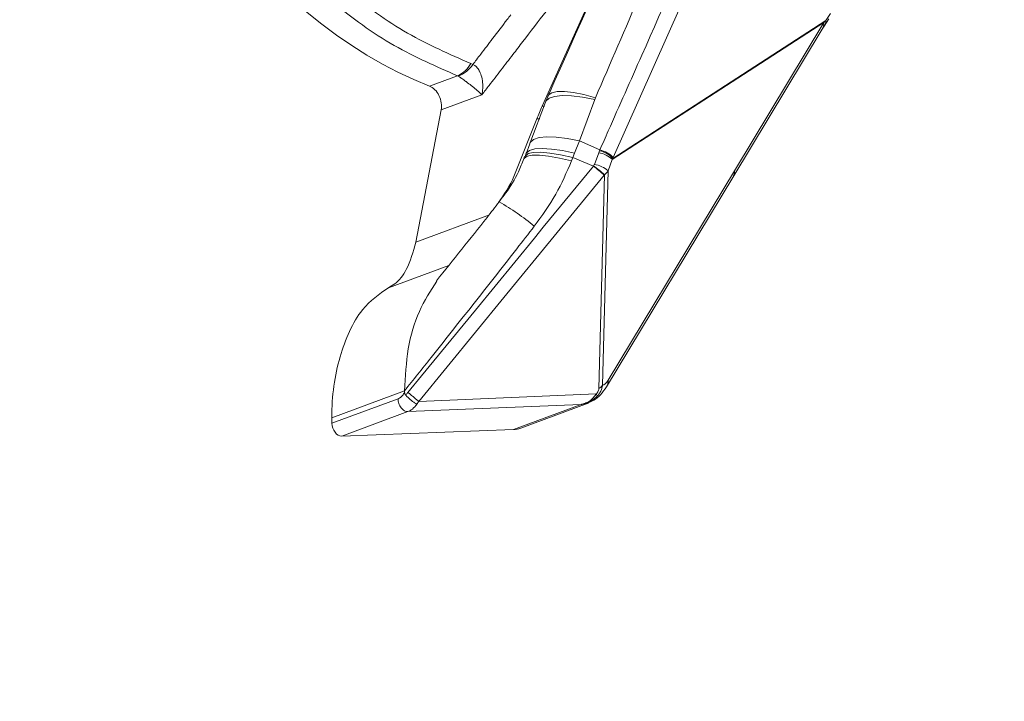
# Model space of a CAD drawing. Units: centimetres. Extents: x -2857 to 4582, y -1398 to 962.
# Drawn here: x 635 to 641, y -5 to -1 of the extents above; entities that cross this region are included whole.
import ezdxf

# ---------------------------------------------------------------- set-up
doc = ezdxf.new("R2010")
doc.units = ezdxf.units.CM
doc.header["$MEASUREMENT"] = 0
doc.header["$PDMODE"] = 34
doc.header["$PDSIZE"] = -1
doc.linetypes.add('SLD-Solid', pattern=[0])
doc.layers.get('0').update_dxf_attribs({"lineweight": 9})
doc.layers.add('SPRAY ZONE', color=7, linetype='Continuous', true_color=0x00a9c7, plot=False)
doc.styles.add('Vortex annotative', font='arial.ttf')
doc.dimstyles.new('Vortex PRODUCT', dxfattribs={"dimtxt": 0.125, "dimasz": 0.125, "dimexe": 0, "dimexo": 0, "dimgap": 0.125, "dimtad": 0, "dimtih": 1, "dimtoh": 1, "dimdec": 0, "dimzin": 12, "dimdsep": 46, "dimtxsty": 'Vortex annotative', "dimcen": 0, "dimadec": 0, "dimazin": 0, "dimtfac": 1, "dimtdec": 0, "dimtofl": 0, "dimtmove": 0, "dimatfit": 3, "dimfxl": 1, "dimfrac": 1, "dimtolj": 1, "dimtzin": 12, "dimlwd": 18, "dimarcsym": 0})

# ---------------------------------------------------------------- blocks, each defined once
blk = doc.blocks.new('*D53')
at = {"layer": 'Defpoints', "color": 0, "lineweight": 18, "transparency": 16777216}
for p in [(692.109, 114.0059), (441.3174, -152.2344)]:
    blk.add_point(p, dxfattribs=at)
at = {"layer": 'SPRAY ZONE', "color": 0, "lineweight": 18, "transparency": 16777216}
for p, q in [((741.0556, 165.9676), (701.7085, 124.1967)), ((755.0556, 165.9676), (741.0556, 165.9676))]:
    blk.add_line(p, q, dxfattribs=at)
blk.add_solid([(700.01, 125.7966), (703.4069, 122.5968), (692.109, 114.0059)], dxfattribs=at)
at = {"layer": 'SPRAY ZONE', "color": 0, "transparency": 16777216, "insert": (792.7367, 165.9676), "char_height": 14, "attachment_point": 5, "style": 'Vortex annotative'}
blk.add_mtext('\\A1;∅366cm', dxfattribs=at)

msp = doc.modelspace()

# ---------------------------------------------------------------- linework, layer by layer
at = {"linetype": 'SLD-Solid', "lineweight": 18}
for p, q in [((638.4441, -1.9074), (639.5464, 0.5473)), ((638.8655, -2.219), (640.1346, -1.3976)), ((640.1242, -1.4305), (640.1515, -1.3882)), ((640.1346, -1.3976), (640.1619, -1.3553)), ((640.1225, -1.4101), (638.8619, -2.226)), ((639.5798, -2.3325), (640.1121, -1.45)), ((639.5902, -2.2926), (640.1225, -1.4101)), ((640.1122, -1.4498), (640.1241, -1.4306)), ((638.0184, -1.6538), (638.0311, -1.6594)), ((637.7734, -1.7886), (637.9397, -1.7269)), ((637.9442, -1.7291), (637.9397, -1.7269)), ((638.0852, -1.8402), (637.8425, -1.9303)), ((638.4885, -1.8264), (638.4635, -1.8845)), ((638.7572, -1.8679), (638.667, -2.1144)), ((638.7612, -1.8577), (638.7572, -1.8679)), ((637.8425, -1.9303), (637.6906, -2.7186)), ((638.4634, -1.8848), (638.3705, -2.1303)), ((638.4441, -1.9074), (638.4584, -1.9081)), ((638.2839, -2.3081), (638.4117, -1.9842)), ((638.4117, -1.9842), (638.4309, -1.9828)), ((638.3712, -2.1315), (638.3482, -2.1917)), ((638.667, -2.1144), (638.6369, -2.1882)), ((638.667, -2.1144), (638.7878, -2.1686)), ((638.7855, -2.1737), (638.7878, -2.1686)), ((638.3392, -2.207), (638.334, -2.2215)), ((638.3512, -2.182), (638.3419, -2.2075)), ((638.6263, -2.2146), (638.6189, -2.2345)), ((638.6369, -2.1882), (638.6263, -2.2146)), ((638.7489, -2.2647), (638.6263, -2.2146)), ((638.7549, -2.2548), (638.7806, -2.1855)), ((638.7806, -2.1855), (638.7855, -2.1737)), ((638.8619, -2.226), (638.8373, -2.2932)), ((638.8655, -2.219), (638.8619, -2.226)), ((638.8677, -2.214), (638.8655, -2.219)), ((638.7489, -2.2647), (638.7502, -2.2631)), ((638.781, -3.5905), (638.8148, -2.3166)), ((638.8373, -2.2932), (638.8034, -3.5712)), ((638.8148, -2.3166), (638.8135, -2.3182)), ((638.8276, -3.5796), (639.5798, -2.3325)), ((638.838, -3.5397), (639.5902, -2.2926)), ((637.6906, -2.7186), (638.1297, -2.5555)), ((637.5277, -2.9901), (637.8875, -2.8564)), ((637.1913, -3.7647), (637.6244, -3.6038)), ((637.6245, -3.612), (637.6244, -3.6038)), ((637.7086, -3.6668), (638.766, -3.6228)), ((637.1917, -3.7975), (637.5852, -3.6513)), ((638.6754, -3.685), (637.6438, -3.728)), ((638.2722, -3.8348), (638.6754, -3.685)), ((638.3159, -3.8262), (638.7181, -3.6768)), ((637.6438, -3.728), (637.2498, -3.8743)), ((637.1913, -3.7647), (637.1917, -3.7975)), ((637.2498, -3.8743), (638.2722, -3.8348))]:
    msp.add_line(p, q, dxfattribs=at)
at = {"linetype": 'SLD-Solid', "lineweight": 18, "flags": 128}
for points in [[(640.7661, 2.0582), (640.1519, 0.676), (639.5098, -0.769), (638.8677, -2.214)], [(638.7572, -1.8679), (638.6841, -1.8538), (638.6186, -1.846), (638.5626, -1.8447), (638.5177, -1.8499), (638.4852, -1.8614), (638.4662, -1.879), (638.4633, -1.8848)], [(638.7612, -1.8577), (638.6923, -1.8392), (638.6303, -1.8267), (638.577, -1.8206), (638.5339, -1.821), (638.5022, -1.8278), (638.4827, -1.841), (638.4786, -1.8478)], [(638.667, -2.1144), (638.5934, -2.1), (638.5273, -2.092), (638.4708, -2.0904), (638.4254, -2.0955), (638.3926, -2.1069), (638.3734, -2.1244), (638.3704, -2.1304)], [(638.6369, -2.1882), (638.5642, -2.1731), (638.4992, -2.1638), (638.4438, -2.1604), (638.3998, -2.1631), (638.3684, -2.1717), (638.3504, -2.1861), (638.3477, -2.1917)], [(638.6189, -2.2345), (638.5463, -2.2169), (638.4818, -2.205), (638.4272, -2.1992), (638.3842, -2.1996), (638.3542, -2.2062), (638.338, -2.2188), (638.3363, -2.2224)], [(638.6263, -2.2146), (638.5538, -2.1982), (638.4892, -2.1873), (638.4345, -2.1824), (638.3912, -2.1835), (638.3607, -2.1906), (638.3439, -2.2035), (638.3417, -2.208)], [(637.6445, -3.6138), (637.7249, -3.5155), (638.0466, -3.1225), (638.3977, -2.6936), (638.45, -2.6298), (638.7489, -2.2647)], [(638.8135, -2.3182), (638.5145, -2.6832), (638.2154, -3.0482), (637.7086, -3.6668)]]:
    msp.add_lwpolyline(points, dxfattribs=at)
at = {"linetype": 'SLD-Solid', "lineweight": 18}
for centre, radius, start, end in [((640.0675, -1.3946), 0.0671, 327.54488, 357.38836), ((640.0476, -1.4118), 0.075, 329.39294, 1.31757), ((637.8725, -1.5754), 0.1657, 293.91853, 331.7571), ((637.8823, -1.5629), 0.1773, 290.42213, 327.02451), ((638.7491, -2.3297), 0.1657, 44.25196, 76.4886), ((638.7542, -2.3402), 0.157, 46.66043, 80.29102), ((638.7461, -2.3366), 0.1676, 44.5585, 76.41771), ((637.2748, -4.1129), 2.364, 49.39298, 51.42618), ((637.334, -4.0386), 2.2711, 49.30682, 51.42366), ((638.722, -2.433), 0.1812, 50.51626, 79.55807), ((639.5153, -2.2943), 0.075, 329.39294, 1.31757), ((637.4775, -3.7296), 1.4386, 50.2609, 60.40537), ((638.7548, -3.5375), 0.0591, 296.30355, 325.25451), ((638.7631, -3.5415), 0.075, 329.31676, 1.31337), ((638.6882, -3.6699), 0.0137, 301.63956, 320.2251)]:
    msp.add_arc(centre, radius, start, end, dxfattribs=at)
for centre, major_axis, ratio, start_param, end_param in [((637.7982, 1.1543), (-1.0955, 2.98), 0.657112, 0.002228, 2.620524), ((640.0511, -1.5248), (0.1791, 0.2063), 0.089014, 0.986146, 1.060495), ((637.7727, -1.8828), (-0.0351, 0.0954), 0.657112, 3.969869, 5.762116), ((638.978, -2.4387), (0.2375, 1.1373), 0.580835, 1.209197, 1.283546), ((637.9856, -2.4342), (0.2947, 0.3212), 0.418678, 4.975457, 5.454558), ((638.8368, -3.3904), (0.0365, 0.1805), 0.274227, 3.20221, 3.79593), ((638.6905, -3.3483), (-0.0012, 0.3334), 0.468227, 3.16601, 3.317182), ((637.2365, -3.813), (-0.0219, 0.0596), 0.657112, 1.077765, 2.931592), ((638.2059, -3.5283), (-0.1095, 0.298), 0.657112, 2.931592, 3.143821)]:
    msp.add_ellipse(centre, major_axis=major_axis, ratio=ratio, start_param=start_param, end_param=end_param, dxfattribs=at)
for points, knots in [([(630.7045, -5.3364), (630.8906, -4.988), (631.263, -4.2906), (631.7384, -3.1527), (632.2024, -1.8246), (632.6347, -0.2919), (633.0361, 1.4388), (633.381, 3.2118), (633.6883, 5.01), (633.9607, 6.7319), (634.2204, 8.3641), (634.4829, 9.898), (634.7734, 11.4137), (635.1036, 12.9003), (635.4862, 14.346), (635.9036, 15.6593), (636.3618, 16.8317), (636.8546, 17.8626), (637.4101, 18.825), (638.0272, 19.7085), (638.7264, 20.5239), (639.5078, 21.262), (640.3612, 21.9327), (641.2585, 22.5222), (642.1905, 23.0402), (643.1484, 23.4955), (644.2077, 23.9315), (645.5673, 24.415), (647.2367, 24.9183), (648.4973, 25.2513), (649.1276, 25.4178)], [0, 0, 0, 0, 0.03076, 0.06156, 0.092333, 0.133566, 0.174833, 0.216165, 0.257525, 0.298835, 0.334083, 0.369393, 0.404698, 0.439954, 0.47515, 0.51032, 0.539258, 0.568309, 0.597382, 0.626401, 0.65531, 0.686669, 0.718091, 0.749593, 0.781149, 0.812695, 0.844136, 0.883509, 0.941751, 1, 1, 1, 1]), ([(649.124, 25.1598), (648.5621, 25.0099), (647.4382, 24.71), (645.7675, 24.215), (644.3418, 23.7188), (643.1584, 23.2315), (642.2081, 22.7803), (641.2835, 22.2673), (640.3935, 21.6838), (639.5472, 21.02), (638.7733, 20.2901), (638.0818, 19.4844), (637.4724, 18.6121), (636.9239, 17.6618), (636.4373, 16.644), (635.9836, 15.4834), (635.5694, 14.1801), (635.1889, 12.742), (634.8605, 11.2632), (634.5717, 9.7555), (634.3108, 8.2299), (634.0517, 6.6023), (633.779, 4.8816), (633.4705, 3.0811), (633.1241, 1.3056), (632.7212, -0.4285), (632.283, -1.9814), (631.8059, -3.344), (631.308, -4.5277), (630.9166, -5.2531), (630.7209, -5.6156)], [0, 0, 0, 0, 0.051847, 0.103694, 0.155521, 0.186717, 0.218016, 0.249324, 0.280579, 0.311755, 0.342868, 0.371433, 0.400106, 0.428833, 0.45754, 0.486134, 0.521153, 0.556197, 0.591301, 0.626455, 0.661614, 0.69671, 0.738164, 0.779665, 0.82114, 0.862553, 0.903933, 0.93595, 0.967996, 1, 1, 1, 1]), ([(661.0642, -13.1928), (660.6976, -13.1169), (659.9642, -12.9649), (658.8575, -12.6379), (657.6592, -12.2107), (656.3702, -11.6591), (654.9956, -10.9661), (653.6312, -10.1703), (652.2847, -9.2751), (650.9116, -8.2408), (649.5179, -7.0613), (648.1082, -5.7382), (646.7375, -4.3182), (645.4127, -2.8106), (644.2498, -1.3602), (643.2374, 0.0072), (642.3652, 1.2747), (641.5318, 2.5865), (640.7445, 3.9407), (640.0813, 5.2), (639.5311, 6.3514), (639.0828, 7.3852), (638.6759, 8.4386), (638.3185, 9.5071), (638.023, 10.5677), (637.7955, 11.6157), (637.6417, 12.6428), (637.5719, 13.5756), (637.576, 14.4056), (637.6338, 15.1334), (637.7451, 15.8315), (637.9204, 16.528), (638.1705, 17.2069), (638.4929, 17.8608), (638.9629, 18.5952), (639.5931, 19.3852), (640.39, 20.2118), (641.246, 20.9406), (642.1135, 21.5552), (642.9822, 22.0677), (643.8441, 22.491), (644.7307, 22.8535), (645.7483, 23.1965), (646.9, 23.5062), (648.1846, 23.7811), (649.0529, 23.9227), (649.4871, 23.9935)], [0, 0, 0, 0, 0.02345, 0.046918, 0.070371, 0.099593, 0.128895, 0.15822, 0.187512, 0.216725, 0.249301, 0.281966, 0.314665, 0.347337, 0.379919, 0.403968, 0.428074, 0.452183, 0.476258, 0.500281, 0.517277, 0.534332, 0.551386, 0.568398, 0.585358, 0.601425, 0.617523, 0.63357, 0.645721, 0.657929, 0.670132, 0.682277, 0.696471, 0.710706, 0.724916, 0.749569, 0.774287, 0.799028, 0.82371, 0.845475, 0.867265, 0.889064, 0.910841, 0.940553, 0.970278, 1, 1, 1, 1]), ([(649.6645, 23.773), (649.635, 23.7684), (649.1877, 23.6983), (648.3257, 23.5495), (647.0913, 23.2852), (645.9742, 22.9833), (644.9758, 22.6459), (644.0931, 22.2831), (643.2356, 21.859), (642.3767, 21.3476), (641.5203, 20.7375), (640.6748, 20.0181), (639.8868, 19.2023), (639.2678, 18.4254), (638.811, 17.7073), (638.5008, 17.0733), (638.2614, 16.4162), (638.0949, 15.7433), (637.9905, 15.0702), (637.9374, 14.3685), (637.9358, 13.566), (638.0053, 12.6617), (638.156, 11.664), (638.3786, 10.6419), (638.6681, 9.6036), (639.0193, 8.5539), (639.419, 7.519), (639.8592, 6.5033), (640.401, 5.3685), (641.0556, 4.1245), (641.8344, 2.7841), (642.659, 1.4857), (643.5219, 0.2312), (644.5243, -1.1233), (645.6765, -2.561), (646.9898, -4.0562), (648.3486, -5.4645), (649.7462, -6.7767), (651.1273, -7.9463), (652.488, -8.9714), (653.8224, -9.858), (655.1742, -10.6461), (656.5358, -11.3329), (657.8114, -11.8802), (658.9958, -12.3054), (660.0881, -12.6324), (660.8109, -12.7863), (661.1721, -12.8632)], [0, 0, 0, 0, 0.002044, 0.031028, 0.060015, 0.08899, 0.111087, 0.133206, 0.155317, 0.177402, 0.202096, 0.226848, 0.251576, 0.276237, 0.2902, 0.304187, 0.318133, 0.330001, 0.341925, 0.353855, 0.36573, 0.381527, 0.397375, 0.413193, 0.430073, 0.447006, 0.463979, 0.480955, 0.497872, 0.521959, 0.546099, 0.570272, 0.594443, 0.618557, 0.651289, 0.684113, 0.716964, 0.74978, 0.782507, 0.811828, 0.841228, 0.870661, 0.900073, 0.929404, 0.952932, 0.976475, 1, 1, 1, 1]), ([(637.3943, 4.2665), (637.3012, 4.2572), (637.0888, 4.2361), (636.7828, 4.1154), (636.4868, 3.9106), (636.2364, 3.6274), (636.0364, 3.2784), (635.8947, 2.8705), (635.8131, 2.4176), (635.7962, 1.9308), (635.842, 1.4251), (635.9518, 0.9142), (636.1199, 0.4126), (636.344, -0.0648), (636.6155, -0.5056), (636.9287, -0.896), (637.2731, -1.2253), (637.6399, -1.4889), (637.8923, -1.5988), (638.0184, -1.6538)], [0, 0, 0, 0, 0.046514, 0.106111, 0.165707, 0.2253, 0.284892, 0.344481, 0.40407, 0.463658, 0.523246, 0.582837, 0.642427, 0.702019, 0.761612, 0.821208, 0.880804, 0.940402, 1, 1, 1, 1]), ([(637.9397, -1.7269), (637.8134, -1.6721), (637.5573, -1.561), (637.1867, -1.2945), (636.8351, -0.9599), (636.5188, -0.5652), (636.2411, -0.1165), (636.0149, 0.3661), (635.8424, 0.8774), (635.7316, 1.3936), (635.6838, 1.9097), (635.701, 2.4015), (635.7832, 2.8641), (635.9266, 3.2757), (636.1291, 3.6339), (636.384, 3.9151), (636.6162, 4.0946), (636.7701, 4.1477), (636.8126, 4.1624)], [0, 0, 0, 0, 0.064166, 0.130192, 0.194358, 0.260385, 0.324548, 0.390573, 0.454735, 0.520757, 0.584917, 0.650939, 0.715099, 0.78112, 0.845281, 0.911303, 0.975467, 1, 1, 1, 1]), ([(638.7878, -2.1686), (638.8044, -2.1309), (638.8877, -1.9428), (639.2376, -1.1527), (639.6477, -0.2266), (640.1953, 1.0099), (640.4763, 1.6444), (640.6805, 2.1053)], [0, 0, 0, 0, 0.0264093, 0.1320468, 0.5545965, 0.6764734, 1, 1, 1, 1]), ([(640.2051, 2.0243), (640.0678, 1.7166), (639.4922, 0.4263), (638.9169, -0.8647), (638.4788, -1.8479)], [0, 0, 0, 0, 0.238475, 1, 1, 1, 1]), ([(640.445, 2.0266), (640.2412, 1.5572), (639.8584, 0.6754), (639.2972, -0.6194), (638.9399, -1.4449), (638.7612, -1.8577)], [0, 0, 0, 0, 0.362715, 0.681357, 1, 1, 1, 1]), ([(638.6048, -1.1633), (638.5128, -1.2835), (638.4011, -1.4294), (638.2656, -1.6057), (638.1986, -1.6928), (638.1372, -1.7726), (638.0994, -1.8217), (638.0852, -1.8402)], [0, 0, 0, 0, 0.532015, 0.645853, 0.781963, 0.918074, 1, 1, 1, 1]), ([(638.0311, -1.6594), (638.0383, -1.65), (638.054, -1.6295), (638.0932, -1.5783), (638.1541, -1.4986), (638.2136, -1.4207), (638.2496, -1.3735), (638.2568, -1.364)], [0, 0, 0, 0, 0.095209, 0.208624, 0.520782, 0.904244, 1, 1, 1, 1]), ([(638.0311, -1.6594), (638.036, -1.6617), (638.0436, -1.6654), (638.0571, -1.6776), (638.0655, -1.6896), (638.0762, -1.7101), (638.0856, -1.7371), (638.0914, -1.7793), (638.0899, -1.8136), (638.0865, -1.8338), (638.0853, -1.8394), (638.0852, -1.8402)], [0, 0, 0, 0, 0.095568, 0.148757, 0.285715, 0.303625, 0.476442, 0.677629, 0.90783, 0.988116, 1, 1, 1, 1]), ([(638.0852, -1.8402), (638.0848, -1.8398), (638.0821, -1.8373), (638.072, -1.828), (638.0523, -1.8107), (638.0234, -1.7869), (638.0015, -1.7699), (637.9829, -1.7558), (637.9707, -1.7469), (637.9553, -1.7362), (637.9485, -1.7319), (637.9442, -1.7291)], [0, 0, 0, 0, 0.011887, 0.092182, 0.322387, 0.52355, 0.696351, 0.714214, 0.851229, 0.904424, 1, 1, 1, 1]), ([(638.3342, -2.2211), (638.3241, -2.2474), (638.297, -2.318), (638.2446, -2.4052), (638.2, -2.461), (638.1866, -2.4777)], [0, 0, 0, 0, 0.292718, 0.787815, 1, 1, 1, 1]), ([(638.6189, -2.2345), (638.5899, -2.3019), (638.531, -2.4388), (638.4422, -2.5613), (638.3971, -2.6234)], [0, 0, 0, 0, 0.492593, 1, 1, 1, 1]), ([(638.7502, -2.2631), (638.7518, -2.2608), (638.7536, -2.2581), (638.7547, -2.2552), (638.7549, -2.2548)], [0, 0, 0, 0, 0.863279, 1, 1, 1, 1]), ([(638.8373, -2.2932), (638.8366, -2.2944), (638.8322, -2.3018), (638.8245, -2.3099), (638.8162, -2.3156), (638.8148, -2.3166)], [0, 0, 0, 0, 0.138275, 0.848704, 1, 1, 1, 1]), ([(638.1877, -2.4785), (638.1636, -2.5094), (638.0406, -2.6674), (637.9149, -2.8233), (637.8138, -2.9487)], [0, 0, 0, 0, 0.195636, 1, 1, 1, 1]), ([(638.3971, -2.6234), (638.3623, -2.6681), (638.1585, -2.9298), (637.901, -3.2567), (637.677, -3.5378), (637.6244, -3.6038)], [0, 0, 0, 0, 0.136228, 0.797281, 1, 1, 1, 1]), ([(637.6906, -2.7186), (637.675, -2.7758), (637.648, -2.8745), (637.5832, -2.9591), (637.5406, -2.9829), (637.5277, -2.9901)], [0, 0, 0, 0, 0.490195, 0.845715, 1, 1, 1, 1]), ([(637.5277, -2.9901), (637.4729, -3.0281), (637.3808, -3.0922), (637.2935, -3.2474), (637.2356, -3.4004), (637.1989, -3.5729), (637.1905, -3.6991), (637.1912, -3.7641), (637.1913, -3.7647)], [0, 0, 0, 0, 0.2649951, 0.4461941, 0.6275669, 0.8131364, 0.9984487, 1, 1, 1, 1]), ([(637.6244, -3.6038), (637.6288, -3.5187), (637.6377, -3.3484), (637.7043, -3.1238), (637.7792, -3.0082), (637.8164, -2.9508)], [0, 0, 0, 0, 0.33432, 0.669517, 1, 1, 1, 1]), ([(638.8034, -3.5712), (638.8022, -3.5777), (638.7996, -3.5914), (638.7907, -3.6112), (638.7805, -3.6262), (638.7737, -3.6337), (638.7717, -3.6359)], [0, 0, 0, 0, 0.284937, 0.599107, 0.882701, 1, 1, 1, 1]), ([(637.5852, -3.6513), (637.589, -3.6496), (637.5983, -3.6454), (637.6127, -3.6325), (637.6205, -3.6189), (637.6245, -3.612)], [0, 0, 0, 0, 0.253641, 0.622373, 1, 1, 1, 1]), ([(637.6245, -3.612), (637.6247, -3.615), (637.625, -3.6204), (637.6273, -3.6258), (637.6292, -3.6279), (637.6296, -3.6284)], [0, 0, 0, 0, 0.499761, 0.889178, 1, 1, 1, 1]), ([(637.6296, -3.6284), (637.6308, -3.6274), (637.6362, -3.623), (637.6408, -3.6178), (637.6445, -3.6138)], [0, 0, 0, 0, 0.223257, 1, 1, 1, 1]), ([(637.6973, -3.6827), (637.6971, -3.6826), (637.695, -3.6816), (637.6887, -3.6782), (637.6764, -3.67), (637.66, -3.6572), (637.6434, -3.6426), (637.6342, -3.6331), (637.6296, -3.6284)], [0, 0, 0, 0, 0.013273, 0.127132, 0.345969, 0.564355, 0.782165, 1, 1, 1, 1]), ([(637.7086, -3.6668), (637.7046, -3.6634), (637.6968, -3.6567), (637.6797, -3.6425), (637.6613, -3.6273), (637.6501, -3.6183), (637.6445, -3.6138)], [0, 0, 0, 0, 0.249996, 0.499999, 0.749999, 1, 1, 1, 1]), ([(638.7717, -3.6359), (638.7629, -3.6441), (638.7477, -3.6583), (638.7215, -3.6734), (638.7042, -3.6788), (638.6954, -3.6816)], [0, 0, 0, 0, 0.3965559, 0.6947609, 1, 1, 1, 1]), ([(638.6988, -3.6787), (638.7062, -3.6756), (638.7219, -3.669), (638.7447, -3.6508), (638.7586, -3.6338), (638.766, -3.6228), (638.766, -3.6228)], [0, 0, 0, 0, 0.266194, 0.568051, 0.999941, 1, 1, 1, 1]), ([(638.7184, -3.6748), (638.7298, -3.6705), (638.7576, -3.6598), (638.7954, -3.6267), (638.8162, -3.5963), (638.8276, -3.5796)], [0, 0, 0, 0, 0.235464, 0.579503, 1, 1, 1, 1]), ([(638.766, -3.6228), (638.767, -3.6217), (638.7706, -3.618), (638.776, -3.6104), (638.7802, -3.6), (638.7808, -3.5937), (638.781, -3.5905)], [0, 0, 0, 0, 0.117253, 0.391177, 0.696983, 1, 1, 1, 1]), ([(638.7717, -3.6359), (638.7713, -3.6343), (638.7706, -3.631), (638.7675, -3.6255), (638.766, -3.6228)], [0, 0, 0, 0, 0.5000161, 1, 1, 1, 1]), ([(637.5852, -3.6513), (637.5855, -3.656), (637.5861, -3.6653), (637.59, -3.6796), (637.5958, -3.6931), (637.6036, -3.7053), (637.6128, -3.7153), (637.623, -3.7228), (637.6335, -3.7274), (637.6404, -3.7278), (637.6438, -3.728)], [0, 0, 0, 0, 0.125001, 0.250004, 0.374998, 0.500004, 0.625004, 0.750006, 0.875001, 1, 1, 1, 1]), ([(637.6973, -3.6827), (637.6954, -3.6856), (637.6857, -3.6998), (637.6668, -3.7167), (637.6515, -3.7254), (637.6438, -3.728), (637.6438, -3.728)], [0, 0, 0, 0, 0.135673, 0.659126, 0.999935, 1, 1, 1, 1]), ([(637.7086, -3.6668), (637.7086, -3.6668), (637.7054, -3.6716), (637.7014, -3.6771), (637.6973, -3.6827)], [0, 0, 0, 0, 0.00031, 1, 1, 1, 1]), ([(638.6754, -3.685), (638.6757, -3.685), (638.6761, -3.6849), (638.684, -3.6831), (638.6915, -3.6809), (638.6988, -3.6787)], [0, 0, 0, 0, 0.041002, 0.05424, 1, 1, 1, 1]), ([(638.6954, -3.6816), (638.6907, -3.6825), (638.6844, -3.6837), (638.6776, -3.6847), (638.6757, -3.685), (638.6754, -3.685)], [0, 0, 0, 0, 0.719182, 0.950137, 1, 1, 1, 1])]:
    msp.add_open_spline(points, degree=3, knots=knots, dxfattribs=at)
at = {"layer": 'SPRAY ZONE'}
msp.add_circle((566.7132, -19.1143), 182.88, dxfattribs=at)

# ---------------------------------------------------------------- dimensions: what is measured, and where the dimension line sits
dim = msp.add_diameter_dim_2p(p1=(441.3174, -152.2344), p2=(692.109, 114.0059), dimstyle='Vortex PRODUCT', override={"dimtxt": 1, "dimasz": 1, "dimpost": 'cm'}, dxfattribs=at)
dim.commit()
dim.dimension.update_dxf_attribs({"geometry": '*D53', "text_midpoint": (792.7367, 165.9676), "dimtype": 163})

doc.saveas('drawing.dxf')
